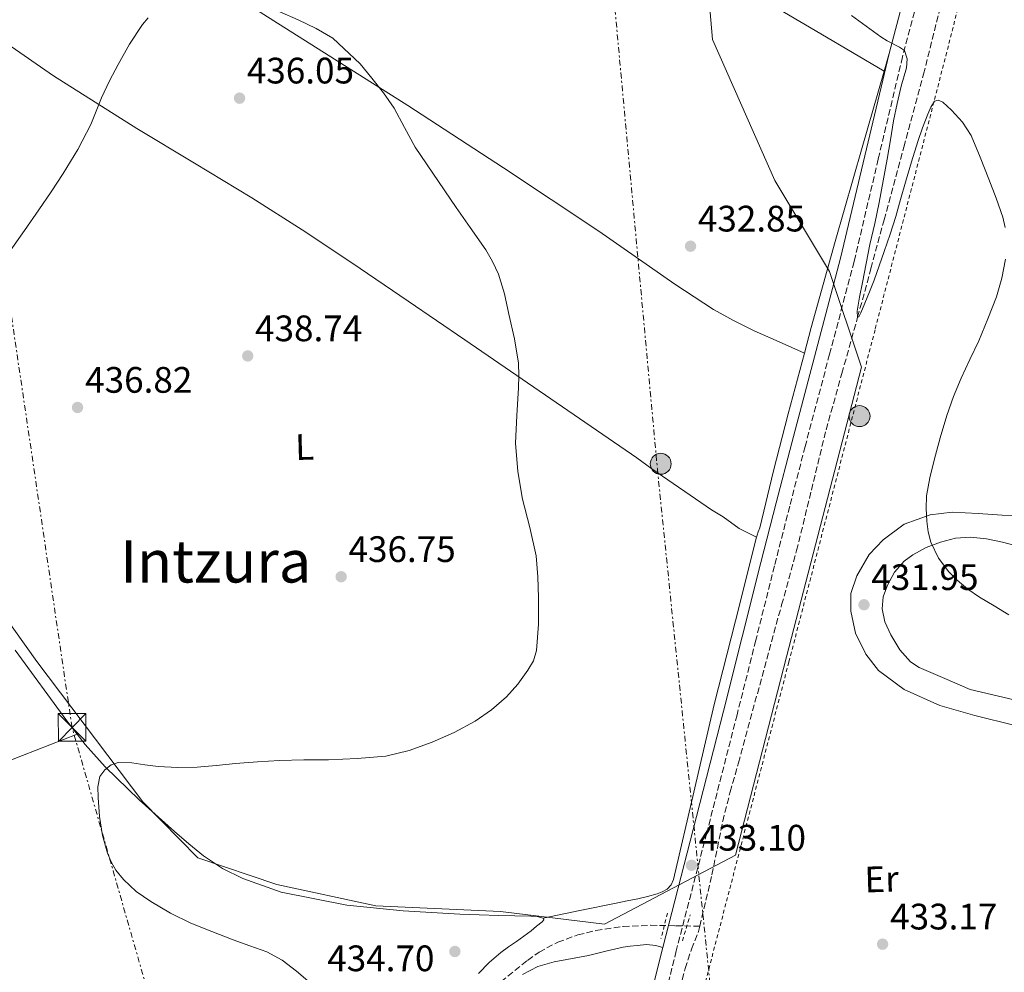
# Model space of a CAD drawing. Units: metres. Extents: x 607377 to 610822, y 4733896 to 4736261.
# Drawn here: x 609473 to 609741, y 4735579 to 4735838 of the extents above; entities that cross this region are included whole.
import ezdxf
from ezdxf.enums import TextEntityAlignment as Align

# ---------------------------------------------------------------- set-up
doc = ezdxf.new("R2010")
doc.units = ezdxf.units.M
doc.header["$MEASUREMENT"] = 0
for name, pattern in [('DGN Style 2', [1.7399219301090239, 1.043953158065414, -0.6959687720436097]), ('DGN Style 3', [2.435890702152634, 1.739921930109024, -0.6959687720436097]), ('DGN Style 7', [3.4798438602180486, 1.565929737098122, -0.6959687720436097, 0.5219765790327072, -0.6959687720436097])]:
    doc.linetypes.add(name, pattern=pattern)
for name, color, linetype, lineweight in [('Camino', 7, 'DGN Style 3', 0), ('Cota de punto acotado terreno', 7, 'Continuous', 0), ('Curva de nivel intermedia', 30, 'Continuous', 0), ('Etiqueta de uso rústico', 92, 'Continuous', 0), ('Invernadero', 7, 'Continuous', 0), ('Límite de Concejo', 7, 'Continuous', 0), ('Línea de bordillo', 7, 'Continuous', 13), ('Línea de cambio de uso (parcela vista)', 92, 'Continuous', 0), ('Línea eléctrica', 6, 'DGN Style 7', 0), ('Margen derecho', 7, 'Continuous', 0), ('Pontón-alcantarilla (pasos de agua)', 1, 'DGN Style 2', 0), ('Poste tendido eléctrico', 7, 'Continuous', 0), ('Punto acotado terreno (símbolo)', 7, 'Continuous', 0), ('Texto de Área (paraje) menor', 7, 'Continuous', 0), ('Torre eléctrica', 7, 'Continuous', 0), ('Vaguada', 142, 'DGN Style 3', 13), ('Valla', 7, 'DGN Style 2', 0)]:
    doc.layers.add(name, color=color, linetype=linetype, lineweight=lineweight)
doc.styles.add('Style-Arial', font='arial.ttf')

# ---------------------------------------------------------------- blocks, each defined once
blk = doc.blocks.new('5PATER')
at = {"layer": 'Punto acotado terreno (símbolo)', "linetype": 'Continuous', "lineweight": 0}
h = blk.add_hatch(color=51, dxfattribs=at)
edge = h.paths.add_edge_path()
edge.add_ellipse((0, 0), major_axis=(-0.1095731443231308, -0.1110710700762829), ratio=0.9994222409660317, start_angle=0, end_angle=360)
blk = doc.blocks.new('5TME')
at = {"layer": 'Invernadero', "color": 7, "linetype": 'Continuous', "lineweight": 0}
for p, q in [((-0.375, 0.375), (0.375, -0.375)), ((0.3723, 0.3776), (-0.3716, -0.3784))]:
    blk.add_line(p, q, dxfattribs=at)
at = {"layer": 'Invernadero', "color": 7, "linetype": 'Continuous', "lineweight": 0, "flags": 128}
blk.add_lwpolyline([(-0.375, -0.375), (0.375, -0.375), (0.375, 0.375), (-0.375, 0.375), (-0.3716, -0.3784)], dxfattribs=at)
blk = doc.blocks.new('5PELE')
at = {"layer": 'Invernadero', "linetype": 'Continuous', "lineweight": 0}
h = blk.add_hatch(color=9, dxfattribs=at)
edge = h.paths.add_edge_path()
edge.add_arc((-2.000000476837158e-05, 0), 0.2850000000000001, 0, 360)
at = {"layer": 'Invernadero', "color": 252, "linetype": 'Continuous', "lineweight": 0}
blk.add_circle((-2.000000476837158e-05, 0), 0.2850000000000001, dxfattribs=at)

msp = doc.modelspace()

# ---------------------------------------------------------------- linework, layer by layer
at = {"layer": 'Camino', "color": 7, "linetype": 'DGN Style 3', "lineweight": 0}
msp.add_polyline3d([(609719.7100000002, 4735852.230000001, 429.4900000000054), (609713.3299999987, 4735828.210000001, 430.179999999993), (609706.7300000006, 4735800.439999999, 430.4600000000065), (609700.1700000024, 4735772.550000001, 430.7500000000001), (609693.5000000005, 4735747.4, 431.3899999999995), (609686.8599999996, 4735722.300000002, 431.9499999999971), (609682.670000001, 4735706.060000001, 432.1199999999955), (609678.5100000014, 4735689.800000002, 432.270000000004), (609673.4400000019, 4735669.590000002, 432.4499999999972), (609668.3500000002, 4735649.350000001, 432.6199999999953), (609660.1000000001, 4735617.230000001, 432.929999999993), (609651.8099999976, 4735585.150000001, 433.2599999999948), (609646.7899999997, 4735564.990000002, 433.5299999999988)], dxfattribs=at)
at = {"layer": 'Curva de nivel intermedia', "color": 30, "linetype": 'Continuous', "lineweight": 0, "flags": 128}
for points, elevation in [([(609591.4100000008, 4735644.509999998), (609597.1600000019, 4735647.640000001), (609601.5800000008, 4735650.710000001), (609605.6399999999, 4735654.260000001), (609608.7400000001, 4735657.680000001), (609611.4500000014, 4735661.46), (609612.9600000002, 4735664.02), (609613.8499999997, 4735666.769999999), (609614.3799999994, 4735673.999999999), (609614.3300000003, 4735681.220000002), (609614.1900000017, 4735686.869999999), (609613.7500000015, 4735692.52), (609611.9900000001, 4735700.24), (609610.030000002, 4735707.930000001), (609608.7400000001, 4735715.52), (609608.1100000021, 4735723.140000001), (609608.4500000018, 4735730.67), (609608.9200000013, 4735738.199999998), (609609.0100000006, 4735741.54), (609608.8899999999, 4735744.890000001), (609607.7900000003, 4735751.58), (609606.2800000014, 4735758.21), (609605.0900000001, 4735763.739999999), (609603.4500000017, 4735769.16), (609601.8800000004, 4735772.539999999), (609600.0099999995, 4735775.74), (609595.8000000007, 4735781.849999999), (609591.9400000006, 4735787.249999999), (609580.8400000005, 4735803.640000001), (609577.9600000017, 4735808.970000001), (609575.0700000017, 4735814.289999999), (609572.2400000019, 4735818.470000001), (609569.0400000011, 4735822.42), (609565.8499999993, 4735826.309999999), (609558.4200000018, 4735833.33), (609553.9500000014, 4735835.939999999), (609549.0000000005, 4735838.24), (609544.0100000015, 4735840.42)], 435.0000000000001), ([(609709.1700000013, 4735832.569999999), (609707.4700000003, 4735833.699999998), (609703.4200000003, 4735836.539999999), (609699.4400000017, 4735839.480000001)], 430), ([(609508.1900000006, 4735838.83), (609506.6900000006, 4735837.029999999), (609503.1600000013, 4735831.689999999), (609500.0600000012, 4735826.15), (609497.75, 4735821.650000001), (609495.5500000005, 4735817.100000001), (609494.0900000011, 4735813.470000001), (609492.6000000001, 4735809.850000001), (609489.1199999999, 4735803.05), (609485.1600000014, 4735796.519999999), (609481.8300000011, 4735791.55), (609478.4600000003, 4735786.619999999), (609474.5800000001, 4735781.039999997), (609470.6999999998, 4735775.460000001)], 435.0000000000001), ([(609741.2800000019, 4735781.849999999), (609740.5900000012, 4735784.659999998), (609738.7699999996, 4735789.829999999), (609736.8300000017, 4735794.930000001), (609734.4800000002, 4735800.92), (609732.0000000015, 4735806.850000001), (609729.6800000013, 4735810.449999998), (609726.6799999995, 4735813.699999998), (609724.3000000013, 4735815.859999999), (609723.0499999995, 4735816.449999999), (609722.0599999994, 4735816.13), (609721.010000001, 4735814.500000001), (609720.2000000018, 4735812.63), (609718.7800000003, 4735808.929999998), (609717.4700000006, 4735805.189999999), (609715.7600000006, 4735799.659999999), (609714.110000001, 4735794.119999998), (609712.8100000002, 4735789.449999998), (609711.4800000002, 4735784.789999999), (609709.9500000014, 4735780.029999999), (609708.350000001, 4735775.289999999), (609707.0000000009, 4735771.369999998), (609705.6100000006, 4735767.479999999), (609704.3600000012, 4735764.369999997), (609703.0400000003, 4735761.289999997), (609701.9600000005, 4735758.599999999), (609701.4500000009, 4735757.550000001), (609701.1300000013, 4735757.409999999), (609701.0300000008, 4735759.07), (609701.6000000007, 4735762.880000001), (609702.4099999998, 4735766.84), (609703.4200000003, 4735772.03), (609704.4800000018, 4735777.220000001), (609705.7600000004, 4735782.899999999), (609707.0000000009, 4735788.600000001), (609708.1000000006, 4735794.480000001), (609709.1500000012, 4735800.37), (609710.0400000007, 4735805.609999999), (609710.9200000014, 4735810.849999999), (609711.9100000015, 4735815.569999999), (609712.9700000011, 4735820.279999998), (609714.3800000015, 4735825.189999999), (609714.6200000006, 4735827.63), (609713.8700000019, 4735829.930000001), (609712.4800000016, 4735830.849999999), (609709.1700000013, 4735832.569999999)], 430), ([(609742.2200000007, 4735676.5), (609738.2199999997, 4735678.92), (609734.2200000009, 4735681.330000001), (609731.1299999997, 4735683.49), (609728.2199999995, 4735685.939999999), (609725.9400000018, 4735688.189999999), (609723.0700000018, 4735691.960000001), (609720.990000001, 4735696.26), (609720.2700000012, 4735699.119999998), (609719.9600000004, 4735702.009999998), (609719.7400000015, 4735705.429999998), (609719.88, 4735708.84), (609720.7899999998, 4735713.720000001), (609721.9600000011, 4735718.550000001), (609723.5900000005, 4735724.67), (609725.400000001, 4735730.739999999), (609727.2200000003, 4735735.849999999), (609729.27, 4735740.869999999), (609731.6500000005, 4735745.95), (609734.0600000002, 4735751.01), (609736.5600000012, 4735756.96), (609738.8800000013, 4735763.009999999), (609740.3699999999, 4735768.050000002), (609741.310000001, 4735773.17)], 430), ([(609551.6300000013, 4735576.979999999), (609548.5199999999, 4735579.67), (609544.6500000008, 4735582.58), (609540.4900000012, 4735584.849999999), (609535.9, 4735586.499999999), (609531.3200000002, 4735588.130000001), (609525.5500000011, 4735590.380000001), (609519.8, 4735592.699999999), (609514.2600000014, 4735595.41), (609508.9200000014, 4735598.58), (609504.9900000021, 4735601.3), (609501.5099999995, 4735604.55), (609499.4599999998, 4735607.13), (609498.1600000013, 4735609.359999998), (609497.1900000012, 4735611.680000001), (609495.8500000001, 4735616.52), (609494.9600000004, 4735621.699999998), (609494.6000000006, 4735626.890000001), (609494.5100000012, 4735629.749999999), (609495.1200000015, 4735632.57), (609496.42, 4735634.41), (609498.2100000004, 4735635.730000001), (609500.0499999999, 4735636.33), (609503.7800000005, 4735636.31), (609507.3600000013, 4735635.739999999), (609510.9500000009, 4735635.259999999), (609516.2400000016, 4735635.039999999), (609521.53, 4735635.13), (609526.7600000004, 4735635.59), (609531.9900000007, 4735636.06), (609537.9600000009, 4735636.529999998), (609543.9300000012, 4735636.949999999), (609550.5899999996, 4735637.09), (609557.2599999994, 4735637.109999999), (609565.0500000013, 4735637.430000001), (609572.8200000008, 4735638.130000002), (609579.2100000011, 4735639.600000001), (609585.4200000005, 4735641.88), (609591.4100000008, 4735644.509999998)], 435.0000000000001)]:
    msp.add_lwpolyline(points, dxfattribs=dict(at, elevation=elevation))
at = {"layer": 'Límite de Concejo', "color": 7, "linetype": 'Continuous', "lineweight": 0}
msp.add_polyline3d([(609443.6700000018, 4735711.890000001, 434.68), (609477.9899999984, 4735663.859999999, 434.68), (609506.7899999992, 4735625.710000001, 434.55), (609521.7699999996, 4735610.4, 434.52), (609543.2300000006, 4735603.189999999, 434.32), (609570.1099999994, 4735597.41, 434.01), (609603.9899999984, 4735595.810000001, 433.86), (609632.3299999982, 4735592.369999999, 432.76), (609667.9400000013, 4735611.199999999, 432.14), (609681.8000000007, 4735665.109999999, 431.73), (609702.1499999985, 4735743.800000001, 430.54), (609693.4899999984, 4735769.850000001, 431.33), (609678.6000000016, 4735794.58, 431.74), (609661.620000001, 4735832.970000001, 431.33), (609659.9699999989, 4735853.02, 431.03)], dxfattribs=at)
at = {"layer": 'Línea de bordillo', "color": 7, "linetype": 'Continuous', "lineweight": 13}
for points in [[(609743.9299999983, 4735646.390000001, 430.6499999999942), (609732.9699999993, 4735649.170000001, 430.9900000000052), (609723.4299999995, 4735651.880000002, 431.4499999999972), (609713.8000000003, 4735656.230000002, 431.979999999996), (609706.7899999986, 4735661.380000002, 432.1199999999955), (609703.3399999997, 4735665.78, 432.1199999999955), (609700.5900000005, 4735671.490000002, 431.7899999999936), (609699.2600000005, 4735677.49, 431.7700000000041), (609699.2699999994, 4735682.28, 431.5200000000042), (609700.91, 4735687.130000001, 431.3999999999943), (609704.2800000008, 4735692.870000001, 431.1499999999942), (609708.0599999982, 4735696.920000001, 430.9600000000065), (609713.749999999, 4735701.160000001, 430.5700000000069), (609720.8299999977, 4735703.720000001, 430.2400000000054), (609726.789999999, 4735704.390000001, 429.7700000000042), (609733.9299999982, 4735704.070000002, 429.449999999997), (609740.4300000003, 4735703.590000001, 429.1199999999953), (609745.530000001, 4735703.52, 428.9100000000037)], [(609764.8699999999, 4735648.440000001, 430.0599999999977), (609731.7499999988, 4735656.230000002, 430.2700000000041), (609724.8199999998, 4735659.210000001, 430.6000000000058), (609717.8799999995, 4735662.180000001, 430.9400000000023), (609715.4600000011, 4735663.699999999, 431.0599999999976), (609712.589999999, 4735667.020000001, 431.2200000000012), (609710.149999998, 4735671.030000002, 431.3600000000006), (609708.510000002, 4735674.58, 431.4199999999984), (609707.8000000011, 4735678.180000002, 431.3600000000006), (609708.1099999995, 4735681.370000001, 431.1900000000024), (609709.2299999994, 4735684.570000002, 431.0000000000001), (609711.1499999972, 4735688.119999999, 430.8600000000007), (609713.8200000004, 4735691.130000002, 430.6999999999972), (609716.1299999994, 4735692.859999999, 430.5299999999989), (609719.7600000015, 4735694.82, 430.1999999999971), (609723.690000001, 4735696.26, 429.8999999999942), (609727.73, 4735697.310000002, 429.679999999993), (609731.7899999992, 4735697.600000001, 429.5599999999978), (609736.1700000024, 4735697.16, 429.5500000000029), (609740.5199999998, 4735696.279999999, 429.5299999999989), (609752.4800000001, 4735693.07, 429.4199999999984)]]:
    msp.add_polyline3d(points, dxfattribs=at)
at = {"layer": 'Línea de cambio de uso (parcela vista)', "color": 92, "linetype": 'Continuous', "lineweight": 0, "extrusion": (0.006103644194991189, 0.02132138390495013, 0.9997540418102437), "elevation": 105125.956009571, "flags": 128}
msp.add_lwpolyline([(717201.2068425206, -4719570.716503127), (717201.2068425207, -4719575.676412597)], dxfattribs=at)
at = {"layer": 'Línea de cambio de uso (parcela vista)', "color": 92, "linetype": 'Continuous', "lineweight": 0, "extrusion": (0.3653307182750567, -0.08320944644582344, 0.9271513653696526), "elevation": -170921.211367419, "flags": 128}
msp.add_lwpolyline([(4752889.197213002, 424092.0183040273), (4752896.378734971, 424091.7090306783), (4752920.645446909, 424090.4935646991), (4752947.192795464, 424088.9180061923), (4752968.798666893, 424087.6378477709)], dxfattribs=at)
at = {"layer": 'Línea de cambio de uso (parcela vista)', "color": 92, "linetype": 'Continuous', "lineweight": 0, "extrusion": (0.01570068445034578, -0.009353602934428579, 0.9998329853630233), "elevation": -34293.96487030574, "flags": 128}
msp.add_lwpolyline([(4380605.553250557, 1899709.371614801), (4380605.553250557, 1899709.366143056)], dxfattribs=at)
at = {"layer": 'Línea de cambio de uso (parcela vista)', "color": 92, "linetype": 'Continuous', "lineweight": 0, "extrusion": (0.07290051252303226, -0.03169590050628959, 0.9968354353477682), "elevation": -105226.7532152492, "flags": 128}
msp.add_lwpolyline([(4586109.963958656, 1324970.39588816), (4586109.963958657, 1324970.393372211)], dxfattribs=at)
at = {"layer": 'Línea de cambio de uso (parcela vista)', "color": 92, "linetype": 'Continuous', "lineweight": 0, "extrusion": (0.2944757897749881, -0.711884384710659, 0.6375771577162436), "elevation": -3191474.183461351, "flags": 128}
msp.add_lwpolyline([(2373299.588041726, 2641852.012067078), (2373322.704751902, 2641851.529464944), (2373345.81795508, 2641851.025549279), (2373361.757913408, 2641850.61909578), (2373377.707112351, 2641850.194797448)], dxfattribs=at)
at = {"layer": 'Línea de cambio de uso (parcela vista)', "color": 92, "linetype": 'Continuous', "lineweight": 0}
for points in [[(609711.6900000004, 4735991.850000001, 428.3399999999965), (609704.2800000003, 4735974.4, 428.4600000000065), (609696.8700000001, 4735956.939999999, 428.5800000000018), (609684.9000000004, 4735930.25, 429.0099999999948), (609672.6699999999, 4735903.689999999, 429.6999999999971), (609664.9500000002, 4735886.16, 430.5899999999965), (609657.2800000003, 4735868.600000001, 431.2200000000012), (609656.4500000002, 4735866.92, 431.1900000000023), (609655.6200000001, 4735865.230000001, 431.1499999999942), (609655.1600000003, 4735863.84, 431.1399999999995), (609654.8799999999, 4735862.4, 431.1199999999953), (609654.7999999998, 4735861.02, 431.0899999999965), (609654.9500000002, 4735859.630000001, 431.0800000000018), (609655.5800000001, 4735858.4, 431.070000000007), (609657.7199999997, 4735856.560000001, 431.0299999999989), (609659.9199999999, 4735854.960000001, 430.9900000000052), (609666.8300000001, 4735849.59, 430.8399999999965), (609673.9800000006, 4735844.619999999, 430.6999999999971), (609691.1399999997, 4735834.49, 430.4900000000052), (609708.2953000005, 4735824.3628, 430.2900999999983)], [(609445.4143000003, 4735901.407199999, 431.0700999999972), (609464.1799999997, 4735889.24, 431.5), (609482.9400000004, 4735877.07, 431.9400000000023), (609494.2800000003, 4735869.17, 432.929999999993), (609505.6600000003, 4735861.33, 434.0800000000018), (609524.0499999998, 4735849.680000001, 434.8600000000006), (609542.4299999997, 4735838.050000001, 435.1399999999995), (609560.6200000001, 4735826.52, 435.0299999999989), (609578.7999999998, 4735814.99, 434.8000000000029), (609604.8499999996, 4735798.01, 434.3099999999977), (609630.7699999996, 4735780.850000001, 433.820000000007), (609651.4100000003, 4735766.41, 433.9600000000065), (609661.9299999997, 4735759.560000001, 433.8800000000047), (609667.3700000001, 4735756.49, 433.6399999999995), (609672.9699999997, 4735753.76, 433.2200000000012), (609679.8200000003, 4735750.699999999, 432.5800000000018), (609686.6577000003, 4735747.651000001, 431.9302000000025)], [(609469.7599999999, 4735831.850000001, 433.4700000000012), (609482.4800000006, 4735823.09, 433.7899999999936), (609493.79, 4735815.869999999, 434.8600000000006), (609505.1799999997, 4735808.77, 435.9400000000023), (609520.8399999999, 4735799.350000001, 436.75), (609536.4600000001, 4735789.869999999, 437.070000000007), (609550.1100000005, 4735781.140000001, 436.9700000000012), (609563.6100000005, 4735772.17, 436.6399999999995), (609578.9600000001, 4735761.76, 436.0399999999936), (609594.29, 4735751.310000001, 435.4600000000065), (609617.6900000004, 4735735.27, 434.679999999993), (609641.0800000001, 4735719.199999999, 433.9400000000023), (609645.1299999999, 4735716.199999999, 433.820000000007), (609661.4199999999, 4735705.039999999, 433.4700000000012), (609664.5700000003, 4735703.140000001, 433.3999999999942), (609668.9299999997, 4735699.970000001, 433.2899999999936), (609671.4100000003, 4735698.710000001, 433.2100000000065), (609673.6399999997, 4735697.59, 433.1300000000047)], [(609673.6399999997, 4735697.59, 433.1300000000047), (609673.7999999998, 4735698.15, 433.1100000000006), (609674.0899999999, 4735699.100000001, 433.0500000000029), (609674.4900000002, 4735700.140000001, 433.0099999999948), (609678.29, 4735715.66, 432.570000000007), (609682.2000000002, 4735731.130000001, 432.2200000000012), (609686.6577000003, 4735747.651000001, 431.9312999999966)], [(609673.6399999997, 4735697.59, 433.1300000000047), (609667.9000000004, 4735674.869999999, 433.1699999999983), (609662.1600000003, 4735652.140000001, 433.1999999999971), (609656.5700000003, 4735628.34, 433.1300000000047), (609651.0199999996, 4735604.51, 433.0399999999936), (609650.4100000003, 4735603.119999999, 433.0399999999936), (609649.3399999999, 4735601.960000001, 433.0399999999936), (609648.0199999996, 4735601.16, 433.0399999999936), (609646.5999999996, 4735600.65, 433.0399999999936), (609644.0099999999, 4735599.949999999, 433.0399999999936), (609641.4000000004, 4735599.32, 433.0399999999936), (609638.4500000002, 4735598.710000001, 433.0299999999989), (609635.5, 4735598.109999999, 433.070000000007), (609625.5599999996, 4735596.09, 433.4100000000035), (609615.6299999999, 4735594.08, 433.7400000000052)], [(609562.2000000002, 4735597.529999999, 434.0299999999989), (609544.4100000003, 4735601.140000001, 434.2700000000041), (609534.0099999999, 4735604.83, 434.4199999999983), (609528.4299999997, 4735607.560000001, 434.4600000000065), (609523.3200000003, 4735611.01, 434.4799999999959), (609519.3099999996, 4735614.24, 434.4700000000012), (609515.4199999999, 4735617.58, 434.4600000000065), (609505.7999999998, 4735626.199999999, 434.5500000000029), (609496.5099999999, 4735635.180000001, 434.6399999999995), (609491.1100000005, 4735641.26, 434.6900000000023), (609486.0899999999, 4735647.65, 434.7200000000012), (609472.1100000005, 4735666.91, 434.5299999999989)], [(609615.6299999999, 4735594.08, 433.7400000000052), (609614, 4735594.51, 433.7799999999989), (609612.2699999996, 4735594.57, 433.8099999999977), (609607.9100000003, 4735594.65, 433.820000000007), (609603.5599999996, 4735594.75, 433.8399999999965), (609598.2699999996, 4735594.91, 433.8699999999953), (609592.9900000002, 4735595.09, 433.8999999999942), (609577.5800000001, 4735596.029999999, 433.9700000000012), (609562.2000000002, 4735597.529999999, 434.0299999999989)], [(609598.0300000003, 4735578.980000001, 434.3899999999995), (609600.9400000004, 4735581.980000001, 434.2799999999989), (609604.0899999999, 4735584.699999999, 434.1399999999995), (609606.2300000006, 4735586.210000001, 434.0399999999936), (609608.3899999997, 4735587.680000001, 433.9400000000023), (609610.3799999999, 4735589.119999999, 433.8399999999965), (609612.3600000005, 4735590.59, 433.7599999999948), (609613.1100000005, 4735591.199999999, 433.75), (609613.8300000001, 4735591.84, 433.7400000000052), (609615.3099999996, 4735593.029999999, 433.7400000000052), (609615.7999999998, 4735593.630000001, 433.7400000000052), (609615.6299999999, 4735594.08, 433.7400000000052)], [(609648.1399999997, 4735586.08, 433.2599999999948), (609647.1799999997, 4735586.359999999, 433.2200000000012), (609646.2199999997, 4735586.640000001, 433.179999999993), (609643.7199999997, 4735586.859999999, 433.1600000000035), (609641.1799999997, 4735586.619999999, 433.1999999999971), (609639.2699999996, 4735586.430000001, 433.2299999999959), (609637.3700000001, 4735586.140000001, 433.2599999999948), (609632.6600000003, 4735585.08, 433.3500000000058), (609627.9800000006, 4735583.92, 433.4400000000023), (609618.6600000003, 4735582.17, 433.7100000000065), (609614.1500000004, 4735580.91, 433.8500000000058), (609610.0099999999, 4735578.699999999, 433.9499999999971)]]:
    msp.add_polyline3d(points, dxfattribs=at)
at = {"layer": 'Línea eléctrica', "color": 6, "linetype": 'DGN Style 7', "lineweight": 0}
for points in [[(609583.4200000028, 4736242.01, 426.9100000000035), (609589.070000001, 4736197.520000001, 427.4900000000052), (609612.3799999994, 4736030.960000002, 428.7200000000012), (609632.2700000004, 4735872.429999999, 431.75), (609646.6700000016, 4735716.290000001, 433.7599999999948), (609661.0799999974, 4735575.26, 432.7799999999989)], [(609528.8299999986, 4735501.769999999, 435.6000000000058), (609487.5400000003, 4735645.890000002, 434.7100000000065), (609465.5900000007, 4735794.810000001, 434.3300000000018), (609441.5899999993, 4735970.71, 430.9799999999959), (609416.8999999994, 4736139.189999999, 431.4199999999983), (609404.4099999993, 4736239.180000001, 430.5899999999965)]]:
    msp.add_polyline3d(points, dxfattribs=at)
at = {"layer": 'Margen derecho', "color": 7, "linetype": 'Continuous', "lineweight": 0}
msp.add_polyline3d([(609716.0500000013, 4735853.210000002, 429.4900000000054), (609709.6600000008, 4735829.130000002, 430.179999999993), (609703.0500000013, 4735801.310000001, 430.4600000000065), (609696.489999999, 4735773.470000002, 430.7500000000001), (609689.8399999992, 4735748.37, 431.3899999999995), (609683.1999999986, 4735723.260000001, 431.9499999999971), (609678.9999999986, 4735707.000000002, 432.1199999999955), (609674.839999999, 4735690.730000002, 432.270000000004), (609669.7600000006, 4735670.51, 432.4499999999972), (609664.6799999999, 4735650.279999999, 432.6199999999953), (609656.4299999999, 4735618.170000001, 432.929999999993), (609648.1399999997, 4735586.080000001, 433.2599999999948), (609643.1200000016, 4735565.91, 433.5299999999988)], dxfattribs=at)
at = {"layer": 'Pontón-alcantarilla (pasos de agua)', "color": 1, "linetype": 'DGN Style 2', "lineweight": 0, "elevation": 433.1000000000058, "flags": 128}
for points in [[(609649.4199999999, 4735595.369999999), (609647.6600000003, 4735588.470000001)], [(609653.4800000006, 4735587.91), (609655.6100000005, 4735594.949999999)]]:
    msp.add_lwpolyline(points, dxfattribs=at)
at = {"layer": 'Vaguada', "color": 142, "linetype": 'DGN Style 3', "lineweight": 13}
for points in [[(609658.2100000001, 4735591.84, 432.4400000000023), (609661.5099999999, 4735605.850000001, 432.2700000000041), (609662.9800000006, 4735613.109999999, 432.1100000000006), (609664.4400000004, 4735620.369999999, 431.9499999999971), (609666.4699999997, 4735628.350000001, 431.7799999999989), (609668.7599999999, 4735636.26, 431.6199999999953), (609672.5800000001, 4735650.369999999, 431.5899999999965), (609676.4100000003, 4735664.49, 431.6499999999942), (609680.4699999997, 4735679.220000001, 431.5299999999989), (609684.54, 4735693.960000001, 431.4100000000035), (609688.5499999998, 4735710.4, 431.2700000000041), (609692.5499999998, 4735726.84, 431.1199999999953), (609696.8499999996, 4735742.119999999, 430.5899999999965), (609701.1299999999, 4735757.41, 430), (609704.7199999997, 4735770.640000001, 429.9700000000012), (609708.2999999998, 4735783.859999999, 429.9400000000023), (609713.6799999997, 4735803.67, 429.4799999999959), (609719.0499999998, 4735823.480000001, 429.070000000007), (609724.5, 4735845.27, 428.8000000000029)], [(609604.1100000005, 4735576.76, 433.1199999999953), (609611.3700000001, 4735582.57, 432.9900000000052), (609614.5, 4735584.789999999, 432.9400000000023), (609619.5800000001, 4735587.51, 432.8699999999953), (609625.0599999996, 4735589.480000001, 432.8000000000029), (609629.9800000006, 4735590.680000001, 432.7200000000012), (609637.3899999997, 4735591.810000001, 432.570000000007), (609644.8399999999, 4735592.100000001, 432.4799999999959), (609651.6399999997, 4735591.970000001, 432.4499999999971), (609658.2100000001, 4735591.84, 432.4400000000023)], [(609652.8099999996, 4735574.949999999, 432.6900000000023), (609654.2000000002, 4735580.350000001, 432.6600000000035), (609655.9600000001, 4735585.619999999, 432.5800000000018), (609657.8799999999, 4735590.439999999, 432.4600000000065), (609658.2100000001, 4735591.84, 432.4400000000023)]]:
    msp.add_polyline3d(points, dxfattribs=at)
at = {"layer": 'Valla', "color": 7, "linetype": 'DGN Style 2', "lineweight": 0}
msp.add_polyline3d([(609639.7000000002, 4735499.279999999, 435.6000000000058), (609660.6600000003, 4735580.17, 434.4600000000065), (609682.4400000004, 4735663.720000001, 433.7700000000041), (609705.9299999997, 4735754.310000001, 432.679999999993), (609725.0999999996, 4735828.49, 430.7799999999989), (609745.4500000002, 4735908.49, 429.8699999999953), (609767.1699999999, 4735990.630000001, 429.4499999999971), (609781.8399999999, 4736045.699999999, 428.8899999999995)], dxfattribs=at)

# ---------------------------------------------------------------- block references
at = {"layer": 'Poste tendido eléctrico', "color": 7, "linetype": 'Continuous', "lineweight": 0, "xscale": 10, "yscale": 10, "zscale": 10}
for p in [(609701.6400000014, 4735730.529999998, 430.6900000000023), (609647.5799999991, 4735717.570000002, 433.7200000000012)]:
    msp.add_blockref('5PELE', p, dxfattribs=at)
at = {"layer": 'Punto acotado terreno (símbolo)', "color": 7, "linetype": 'Continuous', "lineweight": 0, "xscale": 10, "yscale": 10, "zscale": 10}
for p in [(609533.0700000003, 4735816.980000001, 436.0500000000034), (609655.6900000002, 4735776.730000001, 432.8500000000058), (609535.3099999977, 4735746.900000002, 438.7400000000057), (609489.0300000005, 4735732.890000002, 436.8200000000075), (609560.7100000005, 4735686.869999999, 436.75), (609702.8599999992, 4735679.25, 431.9499999999976), (609655.9400000004, 4735608.41, 433.1000000000058), (609707.9100000006, 4735586.970000001, 433.1699999999987), (609591.6200000008, 4735584.980000001, 434.6999999999971)]:
    msp.add_blockref('5PATER', p, dxfattribs=at)
at = {"layer": 'Torre eléctrica', "color": 7, "linetype": 'Continuous', "lineweight": 0, "xscale": 10, "yscale": 10, "zscale": 10}
msp.add_blockref('5TME', (609487.5400000003, 4735645.890000002, 434.7100000000065), dxfattribs=at)

# ---------------------------------------------------------------- texts
at = {"layer": 'Cota de punto acotado terreno', "color": 7, "linetype": 'Continuous', "lineweight": 0, "style": 'Style-Arial'}
for s, p in [('436.05', (609535.0500000013, 4735820.98, 436.0500000000029)), ('432.85', (609657.6799999999, 4735780.730000001, 432.8500000000058)), ('438.74', (609537.2899999986, 4735750.9, 438.7400000000052)), ('436.82', (609491.0899999996, 4735736.890000001, 436.820000000007)), ('436.75', (609562.7000000003, 4735690.87, 436.75)), ('431.95', (609704.8400000001, 4735683.25, 431.9499999999971)), ('433.10', (609657.9300000002, 4735612.41, 433.1000000000058)), ('433.17', (609709.9600000008, 4735590.970000002, 433.1699999999983)), ('434.70', (609556.9100000013, 4735579.619999998, 434.6999999999971))]:
    msp.add_text(s, height=7.000000000000002, dxfattribs=at).set_placement(p)
at = {"layer": 'Etiqueta de uso rústico', "color": 92, "linetype": 'Continuous', "lineweight": 0, "style": 'Style-Arial'}
for s, p in [('L', (609550.7705265996, 4735722.162502748, 437.6999999999971)), ('Er', (609707.6330599758, 4735604.658148613, 432.3099999999977))]:
    msp.add_text(s, height=7.000000000000002, rotation=1.629999999999999, dxfattribs=at).set_placement(p, align=Align.MIDDLE_CENTER)
at = {"layer": 'Texto de Área (paraje) menor', "color": 7, "linetype": 'Continuous', "lineweight": 0, "style": 'Style-Arial'}
msp.add_text('Intzura', height=11.5, dxfattribs=at).set_placement((609526.5874939745, 4735691.050010002, 436.2400000000052), align=Align.MIDDLE_CENTER)

doc.saveas('drawing.dxf')
